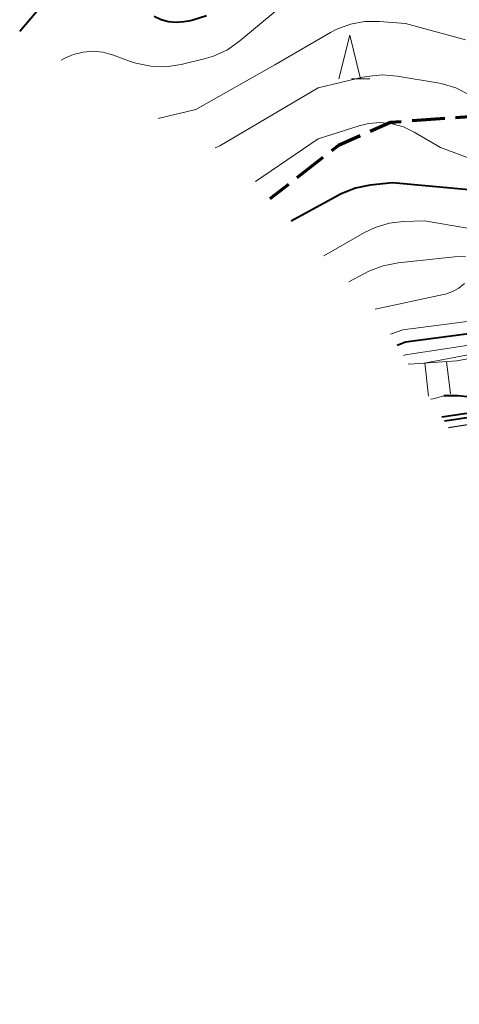
# Model space of a CAD drawing. Units: metres. Extents: x -74854 to -74000, y 19500 to 21000.
# Drawn here: x -74455 to -74405, y 20085 to 20198 of the extents above; entities that cross this region are included whole.
import ezdxf

# ---------------------------------------------------------------- set-up
doc = ezdxf.new("R2010")
doc.units = ezdxf.units.M
for name, color, linetype, lineweight in [('210100_道路縁(街区線)', 7, 'Continuous', 30), ('210300_徒歩道', 7, 'Continuous', 70), ('611100_コンクリート被覆(直落)', 7, 'Continuous', 30), ('613000_さく(未分類)', 7, 'Continuous', 30), ('633200_針葉樹林', 7, 'Continuous', 13), ('710100_等高線(計曲線)', 7, 'Continuous', 40), ('710200_等高線(主曲線)', 7, 'Continuous', 13), ('720111_土がけ(崩土)上', 7, 'Continuous', 13), ('720112_土がけ(崩土)下', 7, 'Continuous', 13), ('720199_土がけ(崩土)中', 7, 'Continuous', 13)]:
    doc.layers.add(name, color=color, linetype=linetype, lineweight=lineweight)

msp = doc.modelspace()

# ---------------------------------------------------------------- linework, layer by layer
at = {"layer": '210100_道路縁(街区線)', "linetype": 'Continuous', "lineweight": 30, "flags": 128}
msp.add_lwpolyline([(-74406.07, 20151.52), (-74404.13, 20151.81), (-74400.82, 20152.06), (-74397.29, 20151.88), (-74393.89, 20151.41), (-74391.25, 20150.68), (-74389, 20149.74), (-74386.79, 20148.47), (-74383.88, 20146.44), (-74381.14, 20143.96), (-74378.76, 20141.43), (-74375.74, 20137.63), (-74365.09, 20123.25), (-74355.65, 20109.83), (-74348.92, 20100.07), (-74342.94, 20090.6), (-74338, 20082.68), (-74332.65, 20074.36), (-74320.69, 20055.03), (-74319.17, 20052.95), (-74317.86, 20051.39), (-74316.28, 20049.84), (-74314.93, 20048.65), (-74312.3, 20046.85)], dxfattribs=at)
at = {"layer": '210300_徒歩道', "linetype": 'Continuous', "lineweight": 70}
for p, q in [((-74406.519, 20186.858), (-74410.259, 20186.589)), ((-74420.469, 20182.387), (-74423.432, 20180.09)), ((-74424.42, 20179.324), (-74426.54, 20177.68))]:
    msp.add_line(p, q, dxfattribs=at)
at = {"layer": '210300_徒歩道', "linetype": 'Continuous', "lineweight": 70, "flags": 128}
for points in [[(-74401.541, 20186.89), (-74403.16, 20187.1), (-74405.272, 20186.948)], [(-74411.506, 20186.499), (-74412.74, 20186.41), (-74415.038, 20185.393)], [(-74416.181, 20184.887), (-74418.66, 20183.79), (-74419.481, 20183.153)]]:
    msp.add_lwpolyline(points, dxfattribs=at)
at = {"layer": '611100_コンクリート被覆(直落)', "linetype": 'Continuous', "lineweight": 40, "flags": 128}
msp.add_lwpolyline([(-74406.55, 20152.26), (-74404.22, 20152.61), (-74400.83, 20152.86), (-74397.21, 20152.68), (-74393.73, 20152.19), (-74390.99, 20151.44), (-74388.65, 20150.46), (-74386.36, 20149.14), (-74383.38, 20147.06), (-74380.58, 20144.53), (-74378.16, 20141.95), (-74375.12, 20138.13), (-74364.44, 20123.72), (-74354.99, 20110.29), (-74348.25, 20100.51), (-74342.3, 20091.09), (-74337.32, 20083.1), (-74331.95, 20074.76), (-74322.5, 20059.48)], dxfattribs=at)
at = {"layer": '613000_さく(未分類)', "linetype": 'Continuous', "lineweight": 40, "flags": 128}
msp.add_lwpolyline([(-74406.84, 20152.73), (-74404.26, 20153.1), (-74401.873, 20153.281)], dxfattribs=at)
at = {"layer": '633200_針葉樹林', "linetype": 'Continuous', "lineweight": 13}
msp.add_line((-74417.192, 20191.39), (-74415.108, 20191.39), dxfattribs=at)
at = {"layer": '633200_針葉樹林', "linetype": 'Continuous', "lineweight": 13, "flags": 128}
msp.add_lwpolyline([(-74418.65, 20191.39), (-74417.4, 20196.39), (-74416.15, 20191.39)], dxfattribs=at)
at = {"layer": '710100_等高線(計曲線)', "linetype": 'Continuous', "lineweight": 40, "flags": 128}
for points, elevation in [([(-74450.01, 20202.92), (-74455.17, 20196.84)], 290), ([(-74433.79, 20198.61), (-74435.46, 20198.09), (-74435.85, 20198.02), (-74436.37, 20197.92), (-74437.25, 20197.85), (-74438.12, 20197.92), (-74438.97, 20198.15), (-74439.77, 20198.52)], 290), ([(-74346.85, 20147.44), (-74346.94, 20147.61), (-74350.13, 20153), (-74355.64, 20158.36), (-74363, 20164.36), (-74369.9, 20168.1), (-74377.96, 20171), (-74385.87, 20174.13), (-74395, 20176.25), (-74403.33, 20178.67), (-74412.5, 20179.5), (-74415.04, 20179.22), (-74416.75, 20178.88), (-74418.37, 20178.24), (-74418.73, 20178.06), (-74424.11, 20175.12)], 280), ([(-74390.64, 20166.14), (-74391.28, 20166.2), (-74391.92, 20166.15), (-74392.54, 20165.99), (-74392.89, 20165.84), (-74399.16, 20162.84), (-74411, 20161.28), (-74411.95, 20160.89)], 270), ([(-74397.65, 20154.35), (-74405.02, 20155.11), (-74406.61, 20155.13)], 260)]:
    msp.add_lwpolyline(points, dxfattribs=dict(at, elevation=elevation))
at = {"layer": '710200_等高線(主曲線)', "linetype": 'Continuous', "lineweight": 13, "flags": 128}
for points, elevation in [([(-74423.67, 20201), (-74429.97, 20195.74), (-74431.4, 20194.74), (-74432.98, 20194.01), (-74434.05, 20193.68), (-74436.7, 20193.05), (-74438.43, 20192.79), (-74440.17, 20192.84), (-74441.88, 20193.19), (-74442.5, 20193.4), (-74444.56, 20194.16), (-74445.65, 20194.46), (-74446.78, 20194.56), (-74447.91, 20194.47), (-74449.01, 20194.18), (-74449.39, 20194.03), (-74449.94, 20193.8), (-74450.41, 20193.54)], 288), ([(-74404.13, 20195.87), (-74411, 20197.74), (-74414, 20197.98), (-74415.67, 20197.97), (-74417.31, 20197.67), (-74418.88, 20197.09), (-74419.6, 20196.71), (-74425.98, 20193), (-74435, 20187.9), (-74439.33, 20186.87)], 286), ([(-74403.69, 20189.56), (-74405.24, 20190.36), (-74406.91, 20190.87), (-74407.35, 20190.95), (-74411.95, 20191.72), (-74413.69, 20191.86), (-74415.42, 20191.69), (-74415.91, 20191.59), (-74421, 20190.39), (-74432.28, 20183.72), (-74432.81, 20183.51)], 284), ([(-74399.33, 20180.67), (-74407, 20183.55), (-74410, 20185.31), (-74411.23, 20185.9), (-74412.53, 20186.26), (-74413.89, 20186.39), (-74415.24, 20186.28), (-74416.31, 20186.02), (-74421, 20184.52), (-74428.18, 20179.66)], 282), ([(-74412.89, 20174.88), (-74414.49, 20174.4), (-74415.69, 20173.82), (-74420.34, 20171.16)], 278), ([(-74399, 20173.47), (-74408.85, 20175.15), (-74411.24, 20175.07), (-74412.89, 20174.88)], 278), ([(-74404.16, 20171.09), (-74405.4, 20171.03), (-74411.86, 20170.35), (-74413.57, 20170.02), (-74415.2, 20169.39), (-74415.62, 20169.18), (-74417.48, 20168.16)], 276), ([(-74404.27, 20168), (-74404.91, 20167.46), (-74405.63, 20167.05), (-74406.42, 20166.76), (-74406.65, 20166.71), (-74414.5, 20165.04)], 274), ([(-74365.54, 20147.15), (-74365.96, 20147.36), (-74366.34, 20147.64), (-74366.67, 20147.99), (-74366.9, 20148.33), (-74369, 20152), (-74374.56, 20157.44), (-74379.34, 20160.66), (-74382.05, 20161.95), (-74386.32, 20166.03), (-74387.3, 20166.81), (-74388.39, 20167.41), (-74388.66, 20167.52), (-74389.29, 20167.7), (-74389.95, 20167.78), (-74390.62, 20167.73), (-74391.3, 20167.56), (-74396.12, 20165.88), (-74401, 20164.02), (-74411.3, 20162.7), (-74412.71, 20162.18)], 272), ([(-74393.44, 20163.65), (-74394.69, 20163.41), (-74394.98, 20163.32), (-74401, 20161.34), (-74411, 20159.83), (-74411.25, 20159.73)], 268), ([(-74394.11, 20161.56), (-74394.5, 20161.6), (-74396.24, 20161.47), (-74396.95, 20161.33), (-74401.81, 20160.19), (-74408.89, 20158.88)], 266)]:
    msp.add_lwpolyline(points, dxfattribs=dict(at, elevation=elevation))
at = {"layer": '720111_土がけ(崩土)上', "linetype": 'Continuous', "lineweight": 13, "flags": 128}
msp.add_lwpolyline([(-74410.69, 20158.78), (-74410.55, 20158.76), (-74405.14, 20159.15), (-74400.36, 20160.01), (-74397.65, 20160.66), (-74395.24, 20161.41), (-74393, 20161.7), (-74390.33, 20161.27), (-74387.64, 20160.3), (-74382.34, 20157.34), (-74377.41, 20154.16), (-74374.27, 20151.67), (-74372.12, 20149.82), (-74370.1, 20147.75), (-74368.65, 20145.79), (-74366.93, 20142.67), (-74365.98, 20139.61), (-74365.73, 20135.62), (-74366.17, 20132.6)], dxfattribs=at)
at = {"layer": '720112_土がけ(崩土)下', "linetype": 'Continuous', "lineweight": 13, "flags": 128}
msp.add_lwpolyline([(-74406.201, 20155.243), (-74407.83, 20154.8), (-74408.15, 20154.76)], dxfattribs=at)
at = {"layer": '720199_土がけ(崩土)中', "linetype": 'Continuous', "lineweight": 13, "flags": 128}
for points in [[(-74408.79, 20158.89), (-74408.36, 20155.08)], [(-74406.3, 20159.07), (-74405.85, 20155.34)]]:
    msp.add_lwpolyline(points, dxfattribs=at)

doc.saveas('drawing.dxf')
